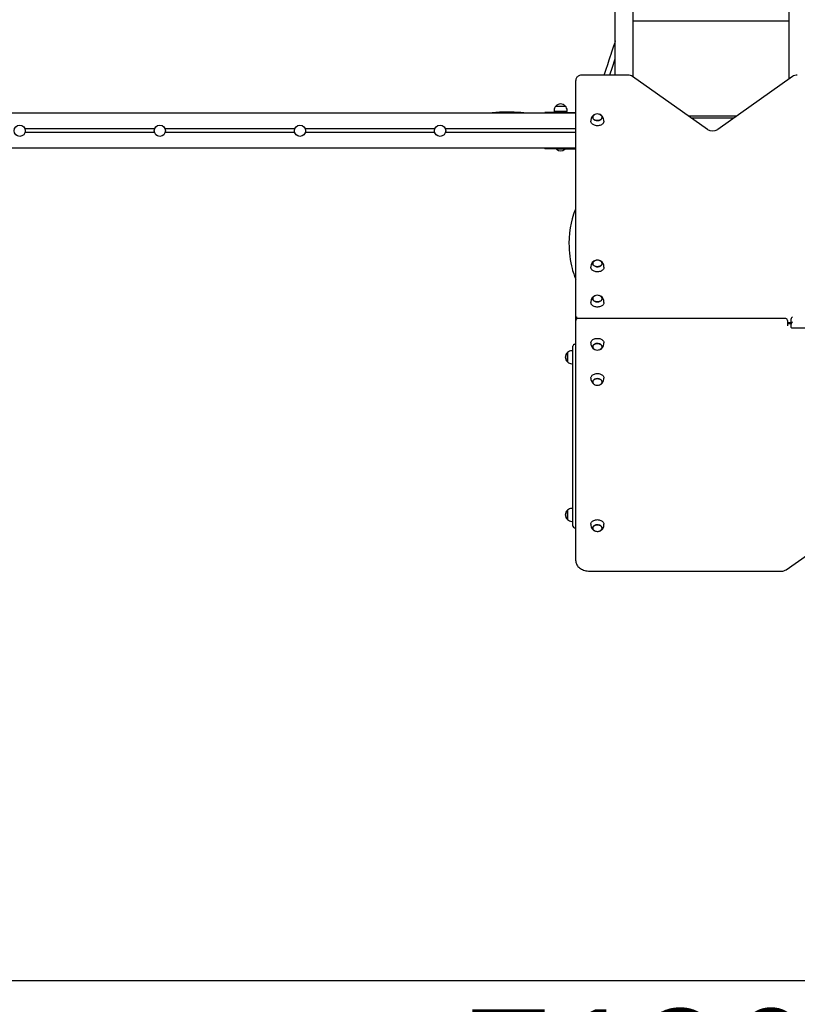
# Model space of a CAD drawing. Units: millimetres. Extents: x 6539 to 18767, y 3940 to 16575.
# Drawn here: x 9831 to 12051, y 6751 to 9562 of the extents above; entities that cross this region are included whole.
import ezdxf

# ---------------------------------------------------------------- set-up
doc = ezdxf.new("R2010")
doc.units = ezdxf.units.MM
doc.header["$LTSCALE"] = 110
doc.header["$PDSIZE"] = -1
doc.linetypes.add('SLD-Сплошная', pattern=[0])
doc.layers.add('ПРИМЕЧАНИЯ', color=7, linetype='SLD-Сплошная')
doc.styles.add('SLDTEXTSTYLE3', font='isocpeui_0.ttf')
doc.dimstyles.new('SLDDIMSTYLE3', dxfattribs={"dimtxt": 330, "dimasz": 330, "dimexe": 0, "dimexo": 0.0625, "dimgap": 82.5, "dimtad": 2, "dimdec": 0, "dimrnd": 1e-09, "dimzin": 12, "dimdsep": 46, "dimtxsty": 'SLDTEXTSTYLE3', "dimsah": 1, "dimcen": 0.09, "dimadec": 0, "dimazin": 3, "dimtfac": 1, "dimtdec": 3, "dimtofl": 0, "dimtmove": 0, "dimatfit": 3, "dimfxl": 1, "dimfrac": 2, "dimtolj": 1, "dimtzin": 12, "dimarcsym": 0})

# ---------------------------------------------------------------- blocks, each defined once
blk = doc.blocks.new('_D_9')
at = {"layer": 'Defpoints', "color": 0, "transparency": 16777216}
for p in [(9315.9, 16575.4), (9309.9, 5597.7), (18251.6, 5597.7)]:
    blk.add_point(p, dxfattribs=at)
at = {"layer": 'ПРИМЕЧАНИЯ', "color": 0, "lineweight": -2, "transparency": 16777216}
for p, q in [((9315.9, 16575.4), (18251.6, 16575.4)), ((18251.6, 16245.4), (18251.6, 5927.7)), ((9309.9, 5597.7), (18251.6, 5597.7))]:
    blk.add_line(p, q, dxfattribs=at)
at = {"layer": 'ПРИМЕЧАНИЯ', "color": 0, "transparency": 16777216}
for points in [[(18196.6, 16245.4), (18306.6, 16245.4), (18251.6, 16575.4)], [(18196.6, 5927.7), (18306.6, 5927.7), (18251.6, 5597.7)]]:
    blk.add_solid(points, dxfattribs=at)
at = {"layer": 'ПРИМЕЧАНИЯ', "color": 0, "transparency": 16777216, "insert": (18334.1, 11086.6), "char_height": 330, "attachment_point": 2, "rotation": 90, "style": 'SLDTEXTSTYLE3'}
blk.add_mtext('\\A1;10978', dxfattribs=at)
blk = doc.blocks.new('_D_10')
at = {"layer": 'Defpoints', "color": 0, "transparency": 16777216}
for p in [(6538.5, 8672), (17160.8, 8198.5), (6538.5, 4455.7)]:
    blk.add_point(p, dxfattribs=at)
at = {"layer": 'ПРИМЕЧАНИЯ', "color": 0, "lineweight": -2, "transparency": 16777216}
for p, q in [((6538.5, 8671.9), (6538.5, 4455.7)), ((17160.8, 8198.4), (17160.8, 4455.7)), ((16830.8, 4455.7), (6868.5, 4455.7))]:
    blk.add_line(p, q, dxfattribs=at)
at = {"layer": 'ПРИМЕЧАНИЯ', "color": 0, "transparency": 16777216}
for points in [[(6868.5, 4510.7), (6868.5, 4400.7), (6538.5, 4455.7)], [(16830.8, 4510.7), (16830.8, 4400.7), (17160.8, 4455.7)]]:
    blk.add_solid(points, dxfattribs=at)
at = {"layer": 'ПРИМЕЧАНИЯ', "color": 0, "transparency": 16777216, "insert": (11849.7, 4373.2), "char_height": 330, "attachment_point": 2, "style": 'SLDTEXTSTYLE3'}
blk.add_mtext('\\A1;10622', dxfattribs=at)
blk = doc.blocks.new('_D_11')
at = {"layer": 'Defpoints', "color": 0, "transparency": 16777216}
for p in [(8040.3, 8672), (15160.8, 8203.5), (15160.8, 6819)]:
    blk.add_point(p, dxfattribs=at)
at = {"layer": 'ПРИМЕЧАНИЯ', "color": 0, "lineweight": -2, "transparency": 16777216}
for p, q in [((8040.3, 8671.9), (8040.3, 6819)), ((15160.8, 8203.4), (15160.8, 6819)), ((8370.3, 6819), (14830.8, 6819))]:
    blk.add_line(p, q, dxfattribs=at)
at = {"layer": 'ПРИМЕЧАНИЯ', "color": 0, "transparency": 16777216}
for points in [[(8370.3, 6874), (8370.3, 6764), (8040.3, 6819)], [(14830.8, 6874), (14830.8, 6764), (15160.8, 6819)]]:
    blk.add_solid(points, dxfattribs=at)
at = {"layer": 'ПРИМЕЧАНИЯ', "color": 0, "transparency": 16777216, "insert": (11600.6, 6736.5), "char_height": 330, "attachment_point": 2, "style": 'SLDTEXTSTYLE3'}
blk.add_mtext('\\A1;7120', dxfattribs=at)

msp = doc.modelspace()

# ---------------------------------------------------------------- linework, layer by layer
at = {"color": 7, "linetype": 'SLD-Сплошная', "lineweight": 25}
for p, q in [((11580.9, 11343.3), (11580.9, 9399.3)), ((12026.9, 9392.4), (12026.5, 11343.1)), ((11530.9, 9403.6), (11530.9, 11254.8)), ((12026.9, 9557.5), (11580.9, 9557.5)), ((11417.9, 8707.3), (11417.9, 9388.3)), ((11566.9, 9403.6), (11437.9, 9403.6)), ((11794, 9248.5), (11580.5, 9399.5)), ((12036.9, 9399.5), (11823.4, 9248.5)), ((11361.5, 9315), (11388.2, 9315)), ((11417.9, 9294.5), (9430.9, 9294.5)), ((11329.9, 9296.5), (11329.9, 9294.5)), ((11374.9, 9296.5), (11329.9, 9296.5)), ((11356.3, 9302.5), (11356.3, 9299.5)), ((11393.5, 9299.5), (11356.3, 9299.5)), ((11369.9, 9299.5), (11369.9, 9296.5)), ((11374.9, 9296.5), (11417.9, 9296.5)), ((11379.9, 9296.5), (11379.9, 9299.5)), ((11393.5, 9299.5), (11393.5, 9302.5)), ((11877.1, 9286.5), (11740.3, 9286.5)), ((11747.4, 9281.5), (11870, 9281.5)), ((10215.7, 9249.5), (9846.1, 9249.5)), ((10615.7, 9249.5), (10246.1, 9249.5)), ((11015.7, 9249.5), (10646.1, 9249.5)), ((11417.9, 9249.5), (11046.1, 9249.5)), ((11461.3, 9274), (11461.3, 9271.9)), ((11498.5, 9271.9), (11498.5, 9274)), ((10215.7, 9239.5), (9846.1, 9239.5)), ((10615.7, 9239.5), (10246.1, 9239.5)), ((11015.7, 9239.5), (10646.1, 9239.5)), ((11417.9, 9239.5), (11046.1, 9239.5)), ((11417.9, 9194.5), (9430.9, 9194.5)), ((11329.9, 9194.5), (11329.9, 9192.5)), ((11374.9, 9192.5), (11329.9, 9192.5)), ((11362.9, 9192.1), (11362.9, 9191.5)), ((11362.9, 9192.1), (11362.9, 9192.1)), ((11366.4, 9192.1), (11362.9, 9192.1)), ((11366.4, 9191.5), (11362.9, 9191.5)), ((11386.9, 9192.1), (11366.4, 9192.1)), ((11386.9, 9191.5), (11366.4, 9191.5)), ((11374.9, 9192.5), (11417.9, 9192.5)), ((11386.9, 9192.1), (11386.5, 9192.5)), ((11386.9, 9191.5), (11386.9, 9192.1)), ((11461.3, 8856.8), (11461.3, 8854.7)), ((11498.5, 8854.7), (11498.5, 8856.8)), ((11461.3, 8756.4), (11461.3, 8754.3)), ((11498.5, 8754.3), (11498.4, 8756.4)), ((11417.9, 8703.1), (11417.9, 8707.3)), ((11417.9, 8695.3), (11417.9, 8703.1)), ((11417.9, 8017.2), (11417.9, 8695.3)), ((12017.9, 8708.1), (11422.9, 8708.1)), ((12022.9, 8703.1), (12022.9, 8695.3)), ((12022.9, 8696.9), (12032.9, 8696.9)), ((12022.9, 8695.3), (12022.9, 8687.5)), ((12032.9, 8692.5), (12027.9, 8693.2)), ((12032.9, 8692.5), (12032.9, 8707.3)), ((12032.9, 8683.3), (12032.9, 8692.5)), ((12034, 8682.1), (12636.7, 8682.1)), ((11409.9, 8598), (11409.9, 8630)), ((11414.9, 8635), (11417.9, 8635)), ((11461.3, 8638.7), (11461.3, 8636.6)), ((11498.4, 8636.6), (11498.5, 8638.7)), ((11394.4, 8584.7), (11394.4, 8611.4)), ((11394.4, 8611.4), (11394.4, 8602)), ((11394.4, 8602), (11394.4, 8584.7)), ((11409.9, 8616.6), (11406.9, 8616.6)), ((11406.9, 8579.4), (11409.9, 8579.4)), ((11409.9, 8148), (11409.9, 8598)), ((11461.3, 8538.3), (11461.3, 8536.2)), ((11498.4, 8536.2), (11498.5, 8538.3)), ((11394.4, 8134.7), (11394.4, 8161.4)), ((11394.4, 8161.4), (11394.4, 8152)), ((11394.4, 8152), (11394.4, 8134.7)), ((11409.9, 8166.6), (11406.9, 8166.6)), ((11406.9, 8129.4), (11409.9, 8129.4)), ((11409.9, 8116), (11409.9, 8148)), ((12018.8, 7991.4), (12238.1, 8146.5)), ((11414.9, 8111), (11417.9, 8111)), ((11461.3, 8121.1), (11461.3, 8119)), ((11498.4, 8119), (11498.5, 8121.1)), ((11457.9, 7987.4), (12005.3, 7987.4))]:
    msp.add_line(p, q, dxfattribs=at)
at = {"color": 7, "linetype": 'SLD-Сплошная', "lineweight": 25, "flags": 128}
for points in [[(11530.9, 9500.9), (11529.2, 9495.6), (11526.1, 9486), (11523.2, 9477.2), (11520.5, 9469.2), (11518.1, 9461.9), (11515.5, 9454.3), (11512.8, 9446.1), (11508.4, 9432.9), (11503.9, 9419.1), (11499.4, 9405.1), (11499, 9403.6)], [(11515.7, 9403.6), (11517.7, 9409.7), (11521.2, 9420.6), (11524.8, 9431.4), (11528.2, 9441.6), (11530.9, 9449.7)], [(11437.9, 9403.6), (11436.5, 9403.5), (11434, 9403.3), (11431.5, 9402.8), (11429.2, 9402.1), (11426.9, 9401.1), (11424.9, 9399.9), (11423, 9398.5), (11421.4, 9397), (11420, 9395.2), (11419, 9393.4), (11418.3, 9391.5), (11417.9, 9389.5), (11417.9, 9388.3)], [(11280.4, 9294.5), (11279.3, 9294.7), (11261, 9296.7), (11242.6, 9297.8), (11221.7, 9298), (11200.7, 9297.2), (11180, 9295.7), (11167.8, 9294.5)], [(11472.8, 9290.9), (11471.1, 9289.9), (11469.5, 9288.8), (11468.3, 9287.5), (11467.4, 9286.1), (11466.8, 9284.6), (11466.5, 9283.1), (11466.7, 9281.5), (11467.1, 9280), (11468, 9278.5), (11469.1, 9277.2), (11470.6, 9276.1), (11472.3, 9275.1), (11474.2, 9274.3), (11476.3, 9273.7), (11478.5, 9273.5), (11480.7, 9273.4), (11482.8, 9273.6), (11484.9, 9274.1), (11486.9, 9274.8), (11488.7, 9275.7), (11488.7, 9275.7)], [(11486.9, 9290.9), (11488.1, 9290.3), (11489.7, 9289.2), (11491.1, 9288), (11492.1, 9286.6), (11492.8, 9285.1), (11493.2, 9283.6), (11493.2, 9282), (11492.8, 9280.5), (11492.1, 9279), (11491, 9277.7), (11489.7, 9276.4), (11488, 9275.4), (11486.2, 9274.5), (11484.2, 9273.9), (11482, 9273.5), (11479.8, 9273.4), (11477.6, 9273.5), (11475.5, 9273.9), (11473.5, 9274.6), (11471.7, 9275.4), (11470, 9276.5), (11468.7, 9277.7), (11467.6, 9279.1), (11466.9, 9280.5), (11466.6, 9282.1), (11466.6, 9283.6), (11466.9, 9285.2), (11467.7, 9286.7), (11468.7, 9288), (11470.1, 9289.3), (11471.7, 9290.3), (11472.8, 9290.9)], [(11488.7, 9275.7), (11490.2, 9276.9), (11491.5, 9278.2), (11492.4, 9279.6), (11493, 9281.1), (11493.2, 9282.6), (11493.1, 9284.2), (11492.6, 9285.7), (11491.8, 9287.1), (11490.6, 9288.5), (11489.1, 9289.6), (11487.4, 9290.6), (11486.9, 9290.9)], [(11498.5, 9271.9), (11498.4, 9271.2), (11498.1, 9269.3), (11497.4, 9267.6), (11496.4, 9265.9), (11495.1, 9264.3), (11493.4, 9262.9), (11491.5, 9261.6), (11489.4, 9260.6), (11487.1, 9259.8), (11484.6, 9259.2), (11482.1, 9258.8), (11479.5, 9258.7), (11476.9, 9258.9), (11474.4, 9259.3), (11472, 9260), (11469.7, 9260.9), (11467.6, 9262), (11465.8, 9263.3), (11464.2, 9264.8), (11463, 9266.4), (11462.1, 9268.1), (11461.5, 9269.9), (11461.3, 9271.7), (11461.3, 9271.9)], [(11417.9, 9021.9), (11417.6, 9021.3), (11417.1, 9020), (11416.6, 9018.7), (11415.3, 9015.5), (11413.9, 9011.7), (11412, 9006.3), (11410, 8999.9), (11408.2, 8993.3), (11405.1, 8980.7), (11402.5, 8967.3), (11400.6, 8953.1), (11399.3, 8938.3), (11398.8, 8923.2), (11398.9, 8913.9), (11399.3, 8904.5), (11400, 8895.2), (11401, 8886), (11402.3, 8876.8), (11403.9, 8867.8), (11405.8, 8859), (11407.8, 8851.1), (11409.3, 8845.4), (11410.9, 8840.4), (11412.3, 8835.9), (11413.7, 8832), (11414.9, 8828.7), (11415.9, 8826.1), (11417.2, 8822.6), (11417.9, 8821.1)], [(11498.5, 8854.7), (11498.3, 8853.1), (11497.9, 8851.3), (11497, 8849.6), (11495.9, 8848), (11494.4, 8846.5), (11492.6, 8845.1), (11490.6, 8843.9), (11488.4, 8843), (11486, 8842.3), (11483.5, 8841.8), (11480.9, 8841.6), (11478.3, 8841.6), (11475.8, 8841.9), (11473.3, 8842.4), (11470.9, 8843.2), (11468.7, 8844.2), (11466.8, 8845.4), (11465.1, 8846.7), (11463.6, 8848.3), (11462.5, 8849.9), (11461.8, 8851.7), (11461.4, 8853.5), (11461.3, 8854.7)], [(11472.8, 8873.7), (11472, 8873.3), (11470.3, 8872.3), (11468.9, 8871.1), (11467.8, 8869.7), (11467, 8868.2), (11466.6, 8866.7), (11466.5, 8865.2), (11466.8, 8863.6), (11467.5, 8862.1), (11468.5, 8860.7), (11469.8, 8859.5), (11471.4, 8858.4), (11473.2, 8857.5), (11475.2, 8856.8)], [(11493, 8867.2), (11493.2, 8865.6), (11493, 8864.1), (11492.5, 8862.5), (11491.6, 8861.1), (11490.4, 8859.8), (11488.9, 8858.7), (11487.1, 8857.7), (11485.2, 8857), (11483.1, 8856.5), (11480.9, 8856.2), (11478.7, 8856.2), (11476.5, 8856.5), (11474.5, 8857), (11472.5, 8857.8), (11470.8, 8858.7), (11469.3, 8859.9), (11468.1, 8861.2), (11467.2, 8862.6), (11466.7, 8864.1), (11466.5, 8865.7), (11466.7, 8867.2), (11467.3, 8868.8), (11468.2, 8870.2), (11469.4, 8871.5), (11470.9, 8872.6), (11472.6, 8873.6), (11472.8, 8873.7)], [(11475.2, 8856.8), (11477.3, 8856.4), (11479.5, 8856.2), (11481.7, 8856.3), (11483.8, 8856.6), (11485.9, 8857.2), (11487.7, 8858), (11489.4, 8859), (11490.8, 8860.2), (11491.9, 8861.6), (11492.7, 8863.1), (11493.1, 8864.6), (11493.2, 8866.1), (11492.9, 8867.7), (11492.3, 8869.2), (11491.3, 8870.6), (11490, 8871.8), (11488.4, 8872.9), (11486.9, 8873.7)], [(11498.5, 8856.8), (11498.4, 8858.6), (11498, 8860.9)], [(11472.8, 8773.2), (11472, 8772.9), (11470.3, 8771.8), (11468.9, 8770.6), (11467.8, 8769.3), (11467, 8767.8), (11466.6, 8766.3), (11466.5, 8764.7), (11466.8, 8763.2), (11467.5, 8761.7), (11468.5, 8760.3), (11469.8, 8759.1), (11471.4, 8758), (11473.2, 8757.1), (11475.2, 8756.4)], [(11493, 8766.8), (11493.2, 8765.2), (11493, 8763.7), (11492.5, 8762.1), (11491.6, 8760.7), (11490.4, 8759.4), (11488.9, 8758.3), (11487.1, 8757.3), (11485.2, 8756.6), (11483.1, 8756.1), (11480.9, 8755.8), (11478.7, 8755.8), (11476.5, 8756.1), (11474.5, 8756.6), (11472.5, 8757.4), (11470.8, 8758.3), (11469.3, 8759.5), (11468.1, 8760.8), (11467.2, 8762.2), (11466.7, 8763.7), (11466.5, 8765.3), (11466.7, 8766.8), (11467.3, 8768.3), (11468.2, 8769.8), (11469.4, 8771.1), (11470.9, 8772.2), (11472.6, 8773.2), (11472.8, 8773.2)], [(11475.2, 8756.4), (11477.3, 8756), (11479.5, 8755.8), (11481.7, 8755.9), (11483.8, 8756.2), (11485.9, 8756.8), (11487.7, 8757.6), (11489.4, 8758.6), (11490.8, 8759.8), (11491.9, 8761.2), (11492.7, 8762.6), (11493.1, 8764.2), (11493.2, 8765.7), (11492.9, 8767.3), (11492.3, 8768.8), (11491.3, 8770.2), (11490, 8771.4), (11488.4, 8772.5), (11486.9, 8773.2)], [(11498.5, 8754.3), (11498.3, 8752.7), (11497.9, 8750.9), (11497, 8749.2), (11495.9, 8747.6), (11494.4, 8746), (11492.6, 8744.7), (11490.6, 8743.5), (11488.4, 8742.6), (11486, 8741.9), (11483.5, 8741.4), (11480.9, 8741.1), (11478.3, 8741.2), (11475.8, 8741.5), (11473.3, 8742), (11470.9, 8742.8), (11468.7, 8743.7), (11466.8, 8744.9), (11465.1, 8746.3), (11463.6, 8747.9), (11462.5, 8749.5), (11461.8, 8751.3), (11461.4, 8753.1), (11461.3, 8754.3)], [(11498.4, 8756.4), (11498.4, 8758.2), (11498, 8760.5)], [(12027.9, 8693.2), (12027.3, 8693.2), (12026.1, 8693.4), (12025, 8693.7), (12024.1, 8694.1), (12023.5, 8694.5), (12023.1, 8694.9), (12022.9, 8695.2), (12022.9, 8695.3), (12022.9, 8695.3)], [(11461.3, 8638.7), (11461.4, 8640.2), (11461.9, 8642), (11462.7, 8643.8), (11463.8, 8645.4), (11465.3, 8646.9), (11467.1, 8648.3), (11469.1, 8649.4), (11471.3, 8650.4), (11473.7, 8651.1), (11476.2, 8651.6), (11478.7, 8651.8), (11481.3, 8651.8), (11483.9, 8651.6), (11486.4, 8651), (11488.7, 8650.3), (11490.9, 8649.3), (11492.9, 8648.1), (11494.6, 8646.7), (11496.1, 8645.2), (11497.2, 8643.5), (11498, 8641.8), (11498.4, 8640), (11498.5, 8638.7)], [(11461.3, 8636.6), (11461.4, 8634.7), (11461.8, 8632.4)], [(11484.5, 8636.6), (11482.4, 8637), (11480.2, 8637.2), (11478, 8637.1), (11475.9, 8636.8), (11473.8, 8636.2), (11471.9, 8635.4), (11470.3, 8634.3), (11468.9, 8633.1), (11467.8, 8631.8), (11467, 8630.3), (11466.6, 8628.8), (11466.5, 8627.2), (11466.9, 8625.7), (11467.5, 8624.2), (11468.5, 8622.8), (11469.8, 8621.5), (11471.4, 8620.5), (11472.8, 8619.8)], [(11466.7, 8626.2), (11466.5, 8627.8), (11466.7, 8629.3), (11467.2, 8630.8), (11468.1, 8632.2), (11469.3, 8633.6), (11470.8, 8634.7), (11472.6, 8635.7), (11474.5, 8636.4), (11476.6, 8636.9), (11478.8, 8637.2), (11481, 8637.2), (11483.1, 8636.9), (11485.2, 8636.4), (11487.2, 8635.7), (11488.9, 8634.7), (11490.4, 8633.6), (11491.6, 8632.3), (11492.5, 8630.8), (11493, 8629.3), (11493.2, 8627.8), (11493, 8626.2), (11492.5, 8624.7), (11491.6, 8623.3), (11490.4, 8622), (11488.9, 8620.8), (11487.2, 8619.9), (11486.9, 8619.8)], [(11486.9, 8619.8), (11487.8, 8620.2), (11489.5, 8621.2), (11490.9, 8622.4), (11492, 8623.7), (11492.7, 8625.2), (11493.1, 8626.7), (11493.2, 8628.3), (11492.9, 8629.8), (11492.2, 8631.3), (11491.2, 8632.7), (11489.9, 8634), (11488.3, 8635.1), (11486.5, 8635.9), (11484.5, 8636.6)], [(11461.3, 8538.3), (11461.4, 8539.8), (11461.9, 8541.6), (11462.7, 8543.3), (11463.8, 8545), (11465.3, 8546.5), (11467.1, 8547.8), (11469.1, 8549), (11471.3, 8550), (11473.7, 8550.7), (11476.2, 8551.2), (11478.7, 8551.4), (11481.3, 8551.4), (11483.9, 8551.2), (11486.4, 8550.6), (11488.7, 8549.9), (11490.9, 8548.9), (11492.9, 8547.7), (11494.6, 8546.3), (11496.1, 8544.8), (11497.2, 8543.1), (11498, 8541.4), (11498.4, 8539.6), (11498.5, 8538.3)], [(11461.3, 8536.2), (11461.4, 8534.3), (11461.8, 8532)], [(11484.5, 8536.2), (11482.4, 8536.6), (11480.2, 8536.8), (11478, 8536.7), (11475.9, 8536.4), (11473.8, 8535.8), (11471.9, 8534.9), (11470.3, 8533.9), (11468.9, 8532.7), (11467.8, 8531.4), (11467, 8529.9), (11466.6, 8528.4), (11466.5, 8526.8), (11466.9, 8525.3), (11467.5, 8523.8), (11468.5, 8522.4), (11469.8, 8521.1), (11471.4, 8520.1), (11472.8, 8519.3)], [(11466.7, 8525.8), (11466.5, 8527.3), (11466.7, 8528.9), (11467.2, 8530.4), (11468.1, 8531.8), (11469.3, 8533.1), (11470.8, 8534.3), (11472.6, 8535.2), (11474.5, 8536), (11476.6, 8536.5), (11478.8, 8536.8), (11481, 8536.8), (11483.1, 8536.5), (11485.2, 8536), (11487.2, 8535.3), (11488.9, 8534.3), (11490.4, 8533.2), (11491.6, 8531.8), (11492.5, 8530.4), (11493, 8528.9), (11493.2, 8527.4), (11493, 8525.8), (11492.5, 8524.3), (11491.6, 8522.9), (11490.4, 8521.6), (11488.9, 8520.4), (11487.2, 8519.5), (11486.9, 8519.3)], [(11486.9, 8519.3), (11487.8, 8519.8), (11489.5, 8520.8), (11490.9, 8522), (11492, 8523.3), (11492.7, 8524.8), (11493.1, 8526.3), (11493.2, 8527.9), (11492.9, 8529.4), (11492.2, 8530.9), (11491.2, 8532.3), (11489.9, 8533.6), (11488.3, 8534.6), (11486.5, 8535.5), (11484.5, 8536.2)], [(11461.3, 8121.1), (11461.3, 8121.5), (11461.5, 8123.3), (11462.2, 8125.1), (11463.1, 8126.8), (11464.4, 8128.4), (11466, 8129.9), (11467.8, 8131.1), (11469.9, 8132.2), (11472.2, 8133.1), (11474.6, 8133.7), (11477.2, 8134.1), (11479.8, 8134.3), (11482.4, 8134.2), (11484.9, 8133.8), (11487.3, 8133.2), (11489.6, 8132.3), (11491.8, 8131.2), (11493.6, 8130), (11495.2, 8128.5), (11496.5, 8126.9), (11497.5, 8125.2), (11498.2, 8123.5), (11498.5, 8121.6), (11498.5, 8121.1)], [(11472.8, 8102.1), (11472.6, 8102.2), (11470.9, 8103.2), (11469.4, 8104.3), (11468.2, 8105.6), (11467.3, 8107.1), (11466.7, 8108.6), (11466.5, 8110.1), (11466.7, 8111.7), (11467.2, 8113.2), (11468.1, 8114.6), (11469.3, 8115.9), (11470.8, 8117.1), (11472.5, 8118), (11474.5, 8118.8), (11476.5, 8119.3), (11478.7, 8119.6), (11480.9, 8119.6), (11483.1, 8119.3), (11485.2, 8118.8), (11487.1, 8118.1), (11488.9, 8117.1), (11490.4, 8116), (11491.6, 8114.7), (11492.5, 8113.3), (11493, 8111.7), (11493.2, 8110.2), (11493, 8108.6), (11492.5, 8107.1), (11491.6, 8105.7), (11490.4, 8104.4), (11490.4, 8104.4)], [(11467, 8112.6), (11466.6, 8111.1), (11466.6, 8109.5), (11466.9, 8108), (11467.6, 8106.5), (11468.6, 8105.1), (11469.9, 8103.9), (11471.5, 8102.8), (11472.8, 8102.1)], [(11486.9, 8102.1), (11487.9, 8102.6), (11489.5, 8103.6), (11490.9, 8104.9), (11492, 8106.2), (11492.8, 8107.7), (11493.2, 8109.2), (11493.2, 8110.8), (11492.9, 8112.3), (11492.2, 8113.8), (11491.2, 8115.2), (11489.9, 8116.4), (11488.3, 8117.5), (11486.4, 8118.4), (11484.4, 8119), (11482.3, 8119.4), (11480.1, 8119.6), (11477.9, 8119.5), (11475.8, 8119.1), (11473.7, 8118.5), (11471.9, 8117.7), (11470.2, 8116.7), (11468.8, 8115.5), (11467.7, 8114.1), (11467, 8112.6)], [(11417.9, 8017.2), (11417.9, 8015.6), (11418.3, 8012.9), (11418.9, 8010.3), (11419.9, 8007.8), (11421.1, 8005.3), (11422.7, 8002.9), (11424.5, 8000.7), (11426.6, 7998.5), (11429, 7996.5), (11431.6, 7994.7), (11434.4, 7993.1), (11437.3, 7991.6), (11440.5, 7990.3), (11443.8, 7989.3), (11447.2, 7988.5), (11450.7, 7987.9), (11454.2, 7987.5), (11457.9, 7987.4)]]:
    msp.add_lwpolyline(points, dxfattribs=at)
at = {"color": 7, "linetype": 'SLD-Сплошная', "lineweight": 25}
for centre in [(9830.9, 9244.5), (10230.9, 9244.5), (10630.9, 9244.5), (11030.9, 9244.5)]:
    msp.add_circle(centre, 16, dxfattribs=at)
for centre, radius, start, end in [((11567.2, 9379.6), 24, 56.2357, 90.6686), ((12050.1, 9380.1), 23.4, 88.8887, 124.207), ((11373.8, 9302.5), 17.5, 134.4352, 180), ((11374.9, 9303.7), 17.5, 40.3062, 139.6938), ((11376, 9302.5), 17.5, 0, 45.5648), ((11479.5, 9274.1), 18.2, 102.9024, 180.1715), ((11479.9, 9274.8), 17.5, 66.1797, 113.8203), ((11480.4, 9274.1), 18.1, 359.8514, 73.7131), ((11808.7, 9271.1), 27, 237.0465, 302.9535), ((11374.9, 9204), 17.3, 226.0913, 313.9087), ((11479.5, 8856.8), 18.2, 104.318, 180.0468), ((11479.9, 8857.6), 17.5, 66.1797, 113.8203), ((11480.3, 8856.8), 18.2, 13.0141, 74.8302), ((11483.3, 8864.1), 10.3, 17.5218, 68.9845), ((11479.5, 8756.4), 18.2, 104.318, 180.0468), ((11479.9, 8757.2), 17.5, 66.1797, 113.8203), ((11480.3, 8756.4), 18.2, 13.0141, 74.8302), ((11483.3, 8763.7), 10.3, 17.5218, 68.9845), ((11422.9, 8703.1), 5, 90, 180), ((12017.9, 8703.1), 5, 0, 90), ((11414.9, 8630), 5, 90, 180), ((11479.5, 8636.6), 18.2, 193.3621, 254.9746), ((11480.3, 8636.6), 18.2, 284.5188, 0.0461), ((11405.7, 8598), 17.5, 130.3062, 229.6938), ((11406.9, 8599.1), 17.5, 90, 135.5648), ((11476.5, 8629.4), 10.3, 197.8581, 248.9297), ((11479.9, 8635.8), 17.5, 246.1797, 293.8203), ((11406.9, 8596.9), 17.5, 224.4352, 270), ((11479.5, 8536.2), 18.2, 193.3621, 254.9746), ((11476.5, 8528.9), 10.3, 197.8581, 248.9297), ((11479.9, 8535.4), 17.5, 246.1797, 293.8203), ((11480.3, 8536.2), 18.2, 284.5188, 0.0461), ((11405.7, 8148), 17.5, 130.3062, 229.6938), ((11406.9, 8149.1), 17.5, 90, 135.5648), ((11406.9, 8146.9), 17.5, 224.4352, 270), ((11414.9, 8116), 5, 180, 270), ((11479.4, 8119), 18.1, 179.9087, 257.1505), ((11479.9, 8118.2), 17.5, 246.1797, 259.0941), ((11479.9, 8118.2), 17.5, 259.0941, 293.8203), ((11480.5, 8118.4), 17.6, 280.0985, 313.1518), ((11481.7, 8114.2), 13.1, 293.5302, 311.7004), ((11480.9, 8118.7), 17.5, 311.6804, 0.9332), ((12005.7, 8010.6), 23.2, 268.9278, 304.2845)]:
    msp.add_arc(centre, radius, start, end, dxfattribs=at)
for centre, start_param, end_param in [((11421.9, 8710.1), 1.178097, 2.748894), ((12036.9, 8710.1), 1.178097, 2.748894), ((12036.9, 8695.3), 1.178097, 2.748894), ((12036.9, 8686.1), 2.748894, 3.534292)]:
    msp.add_ellipse(centre, major_axis=(3.7, 3.7), ratio=0.414214, start_param=start_param, end_param=end_param, dxfattribs=at)

# ---------------------------------------------------------------- dimensions: what is measured, and where the dimension line sits
at = {"layer": 'ПРИМЕЧАНИЯ', "color": 253}
for base, p1, p2, angle, picture, middle in [((18251.6, 5597.7), (9315.9, 16575.4), (9309.9, 5597.7), 90, '_D_9', (18251.6, 11086.6)), ((6538.5, 4455.7), (17160.8, 8198.5), (6538.5, 8672), 0, '_D_10', (11849.7, 4455.7))]:
    dim = msp.add_linear_dim(base=base, p1=p1, p2=p2, angle=angle, dimstyle='SLDDIMSTYLE3', dxfattribs=at)
    dim.commit()
    dim.dimension.update_dxf_attribs({"geometry": picture, "text_midpoint": middle, "dimtype": 160})
at = {"layer": 'ПРИМЕЧАНИЯ', "color": 7}
dim = msp.add_linear_dim(base=(15160.8118, 6818.978), p1=(8040.3383, 8672.0001), p2=(15160.8118, 8203.5001), dimstyle='SLDDIMSTYLE3', dxfattribs=at)
dim.commit()
dim.dimension.update_dxf_attribs({"geometry": '_D_11', "text_midpoint": (11600.5751, 6818.978), "dimtype": 160})

doc.saveas('drawing.dxf')
